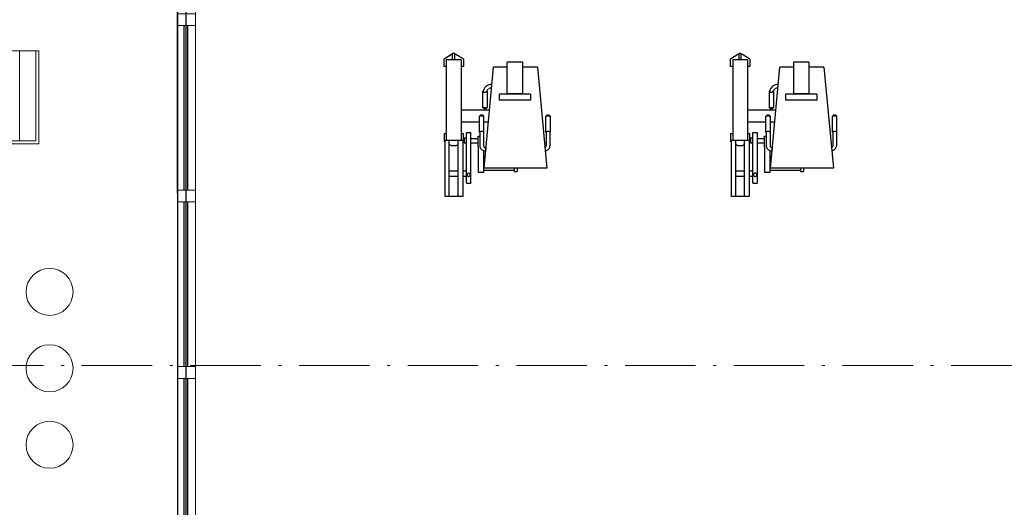
# Model space of a CAD drawing. Extents: x -200843 to 93210, y -435747 to -73480.
# Drawn here: x -19057 to -10678, y -223131 to -218985 of the extents above; entities that cross this region are included whole.
import ezdxf

# ---------------------------------------------------------------- set-up
doc = ezdxf.new("R2010")
doc.units = 0
doc.header["$MEASUREMENT"] = 0
doc.linetypes.add('ACAD_ISO10W100', pattern=[18.5, 12, -3, 0.5, -3])
for name, color, linetype in [('AREA', 2, 'CONTINUOUS'), ('coby', 1, 'CONTINUOUS'), ('koty2', 9, 'CONTINUOUS'), ('SKLO', 3, 'CONTINUOUS'), ('SQUASH', 7, 'CONTINUOUS')]:
    doc.layers.add(name, color=color, linetype=linetype)
for name, color, linetype, lineweight in [('osa', 40, 'ACAD_ISO10W100', 9), ('TENKA', 4, 'CONTINUOUS', 9), ('ZAŘÍZENÍ', 4, 'CONTINUOUS', 9)]:
    doc.layers.add(name, color=color, linetype=linetype, lineweight=lineweight)

# ---------------------------------------------------------------- blocks, each defined once
blk = doc.blocks.new('A$C5D551F84')
at = {"layer": 'ZAŘÍZENÍ', "ltscale": 10}
for points in [[(-2231.8, 6670.1), (-1451.8, 6670.1), (-1451.8, 5880.1), (-2231.8, 5880.1)], [(-2206.8, 6670.1), (-1476.8, 6670.1), (-1476.8, 5905.1), (-2206.8, 5905.1)], [(-1476.8, 6670.1), (-1618, 6670.1), (-1618, 5905.1), (-1476.8, 5905.1)]]:
    blk.add_lwpolyline(points, close=True, dxfattribs=at)
blk = doc.blocks.new('A$C762700D0')
at = {"layer": 'SKLO', "ltscale": 5}
for p, q in [((-15, -6110), (-15, -4710)), ((-15, -7610), (-15, -6210)), ((-15, -9160), (-15, -7710))]:
    blk.add_line(p, q, dxfattribs=at)
for points in [[(15, -6110), (15, -4710)], [(15, -7610), (15, -6210)], [(15, -9160), (15, -7710)]]:
    blk.add_lwpolyline(points, dxfattribs=at)
at = {"layer": 'TENKA', "ltscale": 35}
for p, q in [((-70, -9160), (-70, -150)), ((80, -9160), (80, -150))]:
    blk.add_line(p, q, dxfattribs=at)
for points in [[(-70, -4710), (80, -4710), (80, -4610), (-70, -4610)], [(-70, -6210), (80, -6210), (80, -6110), (-70, -6110)], [(-70, -7710), (80, -7710), (80, -7610), (-70, -7610)]]:
    blk.add_lwpolyline(points, close=True, dxfattribs=at)

msp = doc.modelspace()

# ---------------------------------------------------------------- linework, layer by layer
at = {"layer": 'AREA', "ltscale": 10}
for points in [[(-25443.1, -223738.6), (-17712.1, -223738.6), (-17717.1, -210621.5), (-18851.2, -210643.6), (-18851.2, -210643.6), (-22048, -210687.7), (-25478.1, -210687.7), (-25478.1, -214638.6), (-25453.1, -214638.6), (-25453.1, -222228.6), (-25463.1, -222228.6), (-25463.1, -223738.6)], [(-17562.1, -225919.6), (-17442.1, -225919.6), (-17442.1, -226919.6), (-10242.1, -226919.6), (-10242.1, -225919.6), (-9842.1, -225919.6), (-9842.1, -226919.6), (-2517.1, -226919.6), (-2517.1, -215851.1), (-2517.1, -212684.6), (-17642.1, -212684.6), (-17642.1, -223584.6), (-17562.1, -223584.6), (-17562.1, -225919.6)]]:
    msp.add_lwpolyline(points, close=True, dxfattribs=at)
at = {"layer": 'coby', "linetype": 'Continuous', "ltscale": 12}
for p, q in [((-15382.8, -219281.8), (-15446.3, -219319.9)), ((-15373.2, -219281.8), (-15382.8, -219281.8)), ((-15373.2, -219269.2), (-15354.2, -219269.2)), ((-15373.2, -219326.3), (-15373.2, -219269.2)), ((-15354.2, -219326.3), (-15354.2, -219269.2)), ((-15344.7, -219281.8), (-15354.2, -219281.8)), ((-15281.2, -219319.9), (-15344.7, -219281.8)), ((-12945, -219281.8), (-13008.5, -219319.9)), ((-12935.4, -219281.8), (-12945, -219281.8)), ((-12935.4, -219269.2), (-12916.4, -219269.2)), ((-12935.4, -219326.3), (-12935.4, -219269.2)), ((-12916.4, -219326.3), (-12916.4, -219269.2)), ((-12906.9, -219281.8), (-12916.4, -219281.8)), ((-12843.4, -219319.9), (-12906.9, -219281.8)), ((-15446.3, -219383.4), (-15446.3, -219319.9)), ((-15300.2, -219326.3), (-15427.2, -219326.3)), ((-15427.2, -219326.3), (-15427.2, -220011.8)), ((-15300.2, -219326.3), (-15300.2, -220011.8)), ((-15281.2, -219319.9), (-15281.2, -219383.4)), ((-14910.2, -219347.4), (-14910.6, -219348)), ((-14910.6, -219348), (-14910.6, -219616.2)), ((-14908.8, -219346.7), (-14910.2, -219347.4)), ((-14903.8, -219346.2), (-14908.8, -219346.7)), ((-14783.6, -219346.2), (-14903.8, -219346.2)), ((-14781.5, -219346.3), (-14783.6, -219346.2)), ((-14778.5, -219346.8), (-14781.5, -219346.3)), ((-14776.8, -219348), (-14778.5, -219346.8)), ((-14776.8, -219616.2), (-14776.8, -219348)), ((-13008.5, -219383.4), (-13008.5, -219319.9)), ((-12862.4, -219326.3), (-12989.4, -219326.3)), ((-12989.4, -219326.3), (-12989.4, -220011.8)), ((-12862.4, -219326.3), (-12862.4, -220011.8)), ((-12843.4, -219319.9), (-12843.4, -219383.4)), ((-12472.4, -219347.4), (-12472.8, -219348)), ((-12472.8, -219348), (-12472.8, -219616.2)), ((-12471, -219346.7), (-12472.4, -219347.4)), ((-12466, -219346.2), (-12471, -219346.7)), ((-12345.8, -219346.2), (-12466, -219346.2)), ((-12343.7, -219346.3), (-12345.8, -219346.2)), ((-12340.7, -219346.8), (-12343.7, -219346.3)), ((-12339, -219348), (-12340.7, -219346.8)), ((-12339, -219616.2), (-12339, -219348)), ((-15427.2, -219383.4), (-15446.3, -219383.4)), ((-15281.2, -219383.4), (-15300.2, -219383.4)), ((-15105.6, -220246.3), (-15025.1, -219389.4)), ((-14910.6, -219389.4), (-15025.1, -219389.4)), ((-14650.4, -219389.4), (-14776.8, -219389.4)), ((-14650.4, -219389.4), (-14569.9, -220246.3)), ((-12989.4, -219383.4), (-13008.5, -219383.4)), ((-12843.4, -219383.4), (-12862.4, -219383.4)), ((-12667.8, -220246.3), (-12587.3, -219389.4)), ((-12472.8, -219389.4), (-12587.3, -219389.4)), ((-12212.6, -219389.4), (-12339, -219389.4)), ((-12212.6, -219389.4), (-12132.1, -220246.3)), ((-15117.6, -219594.1), (-15118, -219595)), ((-15118, -219595), (-15117.8, -219596)), ((-15118, -219595.2), (-15118, -219730.8)), ((-15117.8, -219596), (-15117, -219596.8)), ((-15116.5, -219593.3), (-15117.6, -219594.1)), ((-15117, -219596.8), (-15115.3, -219597.8)), ((-15111.8, -219591.6), (-15116.5, -219593.3)), ((-15115.3, -219597.8), (-15112.6, -219598.7)), ((-15112.6, -219598.7), (-15108.1, -219599.5)), ((-15108.1, -219599.5), (-15102.7, -219600.1)), ((-15102.7, -219600.1), (-15099, -219600.1)), ((-15099, -219600.1), (-15090.7, -219599.6)), ((-15099, -219600.1), (-15099, -219600.1)), ((-15090.7, -219599.6), (-15085.3, -219598.6)), ((-15086.2, -219596.6), (-15086, -219596.5)), ((-15086.2, -219596.6), (-15086.2, -219596.6)), ((-15086, -219596.5), (-15085.8, -219596.4)), ((-15086, -219596.5), (-15086, -219596.5)), ((-15085.8, -219596.4), (-15085.5, -219596.2)), ((-15085.8, -219596.4), (-15085.8, -219596.4)), ((-15085.5, -219596.2), (-15085.2, -219596)), ((-15085.5, -219596.2), (-15085.5, -219596.2)), ((-15085.3, -219598.6), (-15082.7, -219597.7)), ((-15085.2, -219596), (-15085, -219595.8)), ((-15085.2, -219596), (-15085.2, -219596)), ((-15085, -219595.8), (-15084.8, -219595.6)), ((-15085, -219595.8), (-15085, -219595.8)), ((-15084.8, -219595.6), (-15084.7, -219595.4)), ((-15084.8, -219595.6), (-15084.8, -219595.6)), ((-15084.5, -219595.1), (-15084.7, -219595.3)), ((-15084.7, -219595.4), (-15084.6, -219595.3)), ((-15084.7, -219595.4), (-15084.7, -219595.4)), ((-15079.7, -219585.6), (-15084.5, -219595.1)), ((-15081.9, -219593.1), (-15083.5, -219592.4)), ((-15082.7, -219597.7), (-15081.1, -219596.8)), ((-15080.5, -219594.2), (-15081.9, -219593.1)), ((-15081.1, -219596.8), (-15080.3, -219596)), ((-15080.1, -219595.1), (-15080.5, -219594.2)), ((-15080.3, -219596), (-15080.1, -219595.1)), ((-15080.1, -219595.2), (-15080.1, -219730.8)), ((-15074.9, -219579.6), (-15079.7, -219585.6)), ((-15069.2, -219574.5), (-15074.9, -219579.6)), ((-15062.8, -219570.5), (-15066.4, -219572.5)), ((-15055.8, -219567.6), (-15062.8, -219570.5)), ((-15048.3, -219565.9), (-15055.8, -219567.6)), ((-15041.6, -219565.5), (-15048.3, -219565.9)), ((-14776.8, -219616.2), (-14910.6, -219616.2)), ((-12679.8, -219594.1), (-12680.2, -219595)), ((-12680.2, -219595), (-12680, -219596)), ((-12680.2, -219595.2), (-12680.2, -219730.8)), ((-12680, -219596), (-12679.2, -219596.8)), ((-12678.7, -219593.3), (-12679.8, -219594.1)), ((-12679.2, -219596.8), (-12677.5, -219597.8)), ((-12674, -219591.6), (-12678.7, -219593.3)), ((-12677.5, -219597.8), (-12674.8, -219598.7)), ((-12674.8, -219598.7), (-12670.3, -219599.5)), ((-12670.3, -219599.5), (-12664.9, -219600.1)), ((-12664.9, -219600.1), (-12661.2, -219600.1)), ((-12661.2, -219600.1), (-12652.8, -219599.6)), ((-12661.2, -219600.1), (-12661.2, -219600.1)), ((-12652.8, -219599.6), (-12647.5, -219598.6)), ((-12648.4, -219596.6), (-12648.2, -219596.5)), ((-12648.4, -219596.6), (-12648.4, -219596.6)), ((-12648.2, -219596.5), (-12648, -219596.4)), ((-12648.2, -219596.5), (-12648.2, -219596.5)), ((-12648, -219596.4), (-12647.7, -219596.2)), ((-12648, -219596.4), (-12648, -219596.4)), ((-12647.7, -219596.2), (-12647.4, -219596)), ((-12647.7, -219596.2), (-12647.7, -219596.2)), ((-12647.5, -219598.6), (-12644.9, -219597.7)), ((-12647.4, -219596), (-12647.2, -219595.8)), ((-12647.4, -219596), (-12647.4, -219596)), ((-12647.2, -219595.8), (-12647, -219595.6)), ((-12647.2, -219595.8), (-12647.2, -219595.8)), ((-12647, -219595.6), (-12646.9, -219595.4)), ((-12647, -219595.6), (-12647, -219595.6)), ((-12646.9, -219595.4), (-12646.8, -219595.3)), ((-12646.9, -219595.4), (-12646.9, -219595.4)), ((-12646.7, -219595.1), (-12646.8, -219595.3)), ((-12641.9, -219585.6), (-12646.7, -219595.1)), ((-12644, -219593.1), (-12645.6, -219592.4)), ((-12644.9, -219597.7), (-12643.3, -219596.8)), ((-12642.7, -219594.2), (-12644, -219593.1)), ((-12643.3, -219596.8), (-12642.5, -219596)), ((-12642.3, -219595.1), (-12642.7, -219594.2)), ((-12642.5, -219596), (-12642.3, -219595.1)), ((-12642.3, -219595.2), (-12642.3, -219730.8)), ((-12637.1, -219579.6), (-12641.9, -219585.6)), ((-12631.4, -219574.5), (-12637.1, -219579.6)), ((-12625, -219570.5), (-12628.6, -219572.5)), ((-12617.9, -219567.6), (-12625, -219570.5)), ((-12610.5, -219565.9), (-12617.9, -219567.6)), ((-12603.8, -219565.5), (-12610.5, -219565.9)), ((-12339, -219616.2), (-12472.8, -219616.2)), ((-14977.1, -219619.1), (-14977.1, -219669.9)), ((-14710.4, -219619.1), (-14977.1, -219619.1)), ((-14710.4, -219669.9), (-14977.1, -219669.9)), ((-14710.4, -219619.1), (-14710.4, -219669.9)), ((-12539.3, -219619.1), (-12539.3, -219669.9)), ((-12272.6, -219619.1), (-12539.3, -219619.1)), ((-12272.6, -219669.9), (-12539.3, -219669.9)), ((-12272.6, -219619.1), (-12272.6, -219669.9)), ((-15300.2, -219751.6), (-15059.1, -219751.6)), ((-15111.2, -219737.1), (-15118, -219730.8)), ((-15111.1, -219735.3), (-15111.6, -219736)), ((-15111.6, -219736), (-15111.6, -219736.7)), ((-15111.6, -219736.7), (-15110.8, -219737.5)), ((-15109.8, -219734.5), (-15111.1, -219735.3)), ((-15110.8, -219737.5), (-15109.1, -219738.2)), ((-15107.8, -219733.9), (-15109.8, -219734.5)), ((-15109.1, -219738.2), (-15105.9, -219739)), ((-15099, -219733), (-15107.8, -219733.9)), ((-15105.9, -219739), (-15101.8, -219739.4)), ((-15101.8, -219739.4), (-15099, -219739.5)), ((-15096.3, -219733.1), (-15099, -219733)), ((-15099, -219739.5), (-15090.3, -219738.6)), ((-15099, -219739.5), (-15099, -219739.5)), ((-15092.2, -219733.5), (-15096.3, -219733.1)), ((-15089, -219734.3), (-15092.2, -219733.5)), ((-15090.3, -219738.6), (-15088.3, -219738)), ((-15087.3, -219735.1), (-15089, -219734.3)), ((-15088.3, -219738), (-15087, -219737.2)), ((-15086.5, -219735.8), (-15087.3, -219735.1)), ((-15087, -219737.2), (-15086.4, -219736.5)), ((-15086.9, -219737.1), (-15080.1, -219730.8)), ((-15086.4, -219736.5), (-15086.5, -219735.8)), ((-12862.4, -219751.6), (-12621.3, -219751.6)), ((-12673.4, -219737.1), (-12680.2, -219730.8)), ((-12673.3, -219735.3), (-12673.8, -219736)), ((-12673.8, -219736), (-12673.8, -219736.7)), ((-12673.8, -219736.7), (-12673, -219737.5)), ((-12672, -219734.5), (-12673.3, -219735.3)), ((-12673, -219737.5), (-12671.3, -219738.2)), ((-12670, -219733.9), (-12672, -219734.5)), ((-12671.3, -219738.2), (-12668.1, -219739)), ((-12661.2, -219733), (-12670, -219733.9)), ((-12668.1, -219739), (-12664, -219739.4)), ((-12664, -219739.4), (-12661.2, -219739.5)), ((-12658.5, -219733.1), (-12661.2, -219733)), ((-12661.2, -219739.5), (-12652.5, -219738.6)), ((-12661.2, -219739.5), (-12661.2, -219739.5)), ((-12654.4, -219733.5), (-12658.5, -219733.1)), ((-12651.1, -219734.3), (-12654.4, -219733.5)), ((-12652.5, -219738.6), (-12650.5, -219738)), ((-12649.5, -219735.1), (-12651.1, -219734.3)), ((-12650.5, -219738), (-12649.2, -219737.2)), ((-12648.7, -219735.8), (-12649.5, -219735.1)), ((-12649.2, -219737.2), (-12648.6, -219736.5)), ((-12649.1, -219737.1), (-12642.3, -219730.8)), ((-12648.6, -219736.5), (-12648.7, -219735.8)), ((-15300.2, -219853.1), (-15144.6, -219853.1)), ((-15144.6, -219804.7), (-15137.8, -219798.4)), ((-15144.6, -219940.3), (-15144.6, -219804.7)), ((-15137.6, -219798.3), (-15138.2, -219799)), ((-15138.2, -219799), (-15138.2, -219799.7)), ((-15138.2, -219799.7), (-15137.4, -219800.4)), ((-15136.3, -219797.6), (-15137.6, -219798.3)), ((-15137.4, -219800.4), (-15135.8, -219801.2)), ((-15134.3, -219796.9), (-15136.3, -219797.6)), ((-15135.8, -219801.2), (-15132.6, -219802)), ((-15125.6, -219796), (-15134.3, -219796.9)), ((-15132.6, -219802), (-15128.5, -219802.5)), ((-15128.5, -219802.5), (-15125.8, -219802.6)), ((-15125.6, -219796), (-15125.6, -219796)), ((-15122, -219796.1), (-15125.6, -219796)), ((-15124.7, -219802.5), (-15116.1, -219801.4)), ((-15116.9, -219796.9), (-15122, -219796.1)), ((-15114.4, -219797.8), (-15116.9, -219796.9)), ((-15116.1, -219801.4), (-15114.3, -219800.8)), ((-15113.4, -219798.4), (-15114.4, -219797.8)), ((-15114.3, -219800.8), (-15113.3, -219800)), ((-15113, -219799.3), (-15113.4, -219798.4)), ((-15113.4, -219798.4), (-15106.6, -219804.7)), ((-15113.3, -219800), (-15113, -219799.3)), ((-15106.6, -219940.3), (-15106.6, -219804.7)), ((-15106.6, -219853.1), (-15068.7, -219853.1)), ((-14579.4, -219804.7), (-14572.6, -219798.4)), ((-14579.4, -219940.3), (-14579.4, -219804.7)), ((-14572.5, -219798.3), (-14573, -219799)), ((-14573, -219799), (-14572.9, -219799.7)), ((-14572.9, -219799.7), (-14572.2, -219800.5)), ((-14571.2, -219797.6), (-14572.5, -219798.3)), ((-14572.2, -219800.5), (-14570.5, -219801.3)), ((-14569.2, -219796.9), (-14571.2, -219797.6)), ((-14570.5, -219801.3), (-14567.2, -219802)), ((-14560.4, -219796), (-14569.2, -219796.9)), ((-14567.2, -219802), (-14563.2, -219802.5)), ((-14563.2, -219802.5), (-14560.4, -219802.6)), ((-14557.6, -219796.1), (-14560.4, -219796)), ((-14560.4, -219802.6), (-14551.6, -219801.6)), ((-14560.4, -219802.6), (-14560.4, -219802.6)), ((-14553.6, -219796.5), (-14557.6, -219796.1)), ((-14550.3, -219797.3), (-14553.6, -219796.5)), ((-14551.6, -219801.6), (-14549.6, -219801)), ((-14548.7, -219798.1), (-14550.3, -219797.3)), ((-14549.6, -219801), (-14548.3, -219800.3)), ((-14547.9, -219798.9), (-14548.7, -219798.1)), ((-14548.3, -219800.3), (-14547.8, -219799.5)), ((-14548.2, -219798.4), (-14541.4, -219804.7)), ((-14547.8, -219799.5), (-14547.9, -219798.9)), ((-14541.4, -219940.3), (-14541.4, -219804.7)), ((-12862.4, -219853.1), (-12706.8, -219853.1)), ((-12706.8, -219804.7), (-12700, -219798.4)), ((-12706.8, -219940.3), (-12706.8, -219804.7)), ((-12699.8, -219798.3), (-12700.4, -219799)), ((-12700.4, -219799), (-12700.3, -219799.7)), ((-12700.3, -219799.7), (-12699.6, -219800.4)), ((-12698.5, -219797.6), (-12699.8, -219798.3)), ((-12699.6, -219800.4), (-12698, -219801.2)), ((-12696.5, -219796.9), (-12698.5, -219797.6)), ((-12698, -219801.2), (-12694.8, -219802)), ((-12687.8, -219796), (-12696.5, -219796.9)), ((-12694.8, -219802), (-12690.7, -219802.5)), ((-12690.7, -219802.5), (-12688, -219802.6)), ((-12684.2, -219796.1), (-12687.8, -219796)), ((-12687.8, -219796), (-12687.8, -219796)), ((-12686.9, -219802.5), (-12678.3, -219801.4)), ((-12679, -219796.9), (-12684.2, -219796.1)), ((-12676.6, -219797.8), (-12679, -219796.9)), ((-12678.3, -219801.4), (-12676.5, -219800.8)), ((-12675.6, -219798.4), (-12676.6, -219797.8)), ((-12676.5, -219800.8), (-12675.5, -219800)), ((-12675.2, -219799.3), (-12675.6, -219798.4)), ((-12675.6, -219798.4), (-12668.8, -219804.7)), ((-12675.5, -219800), (-12675.2, -219799.3)), ((-12668.8, -219940.3), (-12668.8, -219804.7)), ((-12668.8, -219853.1), (-12630.9, -219853.1)), ((-12141.6, -219804.7), (-12134.8, -219798.4)), ((-12141.6, -219940.3), (-12141.6, -219804.7)), ((-12134.6, -219798.3), (-12135.2, -219799)), ((-12135.2, -219799), (-12135.1, -219799.7)), ((-12135.1, -219799.7), (-12134.3, -219800.5)), ((-12133.4, -219797.6), (-12134.6, -219798.3)), ((-12134.3, -219800.5), (-12132.7, -219801.3)), ((-12131.4, -219796.9), (-12133.4, -219797.6)), ((-12132.7, -219801.3), (-12129.4, -219802)), ((-12122.6, -219796), (-12131.4, -219796.9)), ((-12129.4, -219802), (-12125.4, -219802.5)), ((-12125.4, -219802.5), (-12122.6, -219802.6)), ((-12119.8, -219796.1), (-12122.6, -219796)), ((-12122.6, -219802.6), (-12113.8, -219801.6)), ((-12122.6, -219802.6), (-12122.6, -219802.6)), ((-12115.7, -219796.5), (-12119.8, -219796.1)), ((-12112.5, -219797.3), (-12115.7, -219796.5)), ((-12113.8, -219801.6), (-12111.8, -219801)), ((-12110.8, -219798.1), (-12112.5, -219797.3)), ((-12111.8, -219801), (-12110.5, -219800.3)), ((-12110.1, -219798.9), (-12110.8, -219798.1)), ((-12110.5, -219800.3), (-12110, -219799.5)), ((-12110.4, -219798.4), (-12103.6, -219804.7)), ((-12110, -219799.5), (-12110.1, -219798.9)), ((-12103.6, -219940.3), (-12103.6, -219804.7)), ((-15255.2, -219947.3), (-15255.3, -219948.7)), ((-15255.3, -220372), (-15255.3, -219948.7)), ((-15255.2, -219947.3), (-15254.7, -219946)), ((-15255.2, -219947.3), (-15255.1, -219946.9)), ((-15255.2, -219947.3), (-15255.2, -219947.3)), ((-15255.2, -219947.3), (-15255.2, -219947.3)), ((-15255.1, -219946.9), (-15255, -219946.6)), ((-15255.1, -219946.9), (-15255.1, -219946.9)), ((-15255, -219946.6), (-15254.9, -219946.3)), ((-15255, -219946.6), (-15255, -219946.6)), ((-15254.9, -219946.3), (-15254.6, -219946.1)), ((-15254.9, -219946.3), (-15254.9, -219946.3)), ((-15254.7, -219946), (-15253.3, -219944.8)), ((-15254.6, -219946.1), (-15254.3, -219945.8)), ((-15254.6, -219946.1), (-15254.6, -219946.1)), ((-15254.3, -219945.8), (-15254, -219945.6)), ((-15254.3, -219945.8), (-15254.3, -219945.8)), ((-15254, -219945.6), (-15253.7, -219945.5)), ((-15254, -219945.6), (-15254, -219945.6)), ((-15253.7, -219945.5), (-15253.4, -219945.4)), ((-15253.7, -219945.5), (-15253.7, -219945.5)), ((-15253.4, -219945.4), (-15253.1, -219945.3)), ((-15253.4, -219945.4), (-15253.4, -219945.4)), ((-15253.3, -219944.8), (-15252, -219944.5)), ((-15253.1, -219945.3), (-15252.7, -219945.3)), ((-15253.1, -219945.3), (-15253.1, -219945.3)), ((-15252.7, -219945.3), (-15252.4, -219945.2)), ((-15252.7, -219945.3), (-15252.7, -219945.3)), ((-15252.4, -219945.2), (-15252, -219945.2)), ((-15252.4, -219945.2), (-15252.4, -219945.2)), ((-15252, -219944.5), (-15220.4, -219944.5)), ((-15252, -219944.5), (-15252, -219944.5)), ((-15252, -219945.2), (-15252, -219944.5)), ((-15252, -219944.5), (-15252, -219944.5)), ((-15252, -219944.5), (-15252, -219944.5)), ((-15252, -219944.5), (-15252, -219944.5)), ((-15252, -219944.5), (-15252, -219944.5)), ((-15252, -219944.5), (-15252, -219944.5)), ((-15252, -219944.5), (-15252, -219944.5)), ((-15252, -219944.5), (-15252, -219944.5)), ((-15252, -219944.5), (-15252, -219944.5)), ((-15220.4, -219945.2), (-15252, -219945.2)), ((-15252, -219945.2), (-15252, -219945.2)), ((-15219.1, -219944.8), (-15220.4, -219944.5)), ((-15220.4, -219945.2), (-15220.1, -219945.2)), ((-15220.4, -219945.2), (-15220.4, -219945.2)), ((-15220.1, -219945.2), (-15219.7, -219945.3)), ((-15220.1, -219945.2), (-15220.1, -219945.2)), ((-15219.7, -219945.3), (-15219.4, -219945.3)), ((-15219.7, -219945.3), (-15219.7, -219945.3)), ((-15219.4, -219945.3), (-15219.1, -219945.4)), ((-15219.4, -219945.3), (-15219.4, -219945.3)), ((-15217.8, -219946), (-15219.1, -219944.8)), ((-15219.1, -219945.4), (-15218.8, -219945.5)), ((-15219.1, -219945.4), (-15219.1, -219945.4)), ((-15218.8, -219945.5), (-15218.5, -219945.6)), ((-15218.8, -219945.5), (-15218.8, -219945.5)), ((-15218.5, -219945.6), (-15218.1, -219945.8)), ((-15218.5, -219945.6), (-15218.5, -219945.6)), ((-15218.1, -219945.8), (-15217.8, -219946.1)), ((-15218.1, -219945.8), (-15218.1, -219945.8)), ((-15217.3, -219947.3), (-15217.8, -219946)), ((-15217.8, -219946.1), (-15217.6, -219946.3)), ((-15217.8, -219946.1), (-15217.8, -219946.1)), ((-15217.6, -219946.3), (-15217.4, -219946.6)), ((-15217.6, -219946.3), (-15217.6, -219946.3)), ((-15217.4, -219946.6), (-15217.3, -219946.9)), ((-15217.4, -219946.6), (-15217.4, -219946.6)), ((-15217.3, -219946.9), (-15217.3, -219947.3)), ((-15217.3, -219946.9), (-15217.3, -219946.9)), ((-15217.3, -219947.3), (-15217.3, -219947.3)), ((-15217.2, -219967.5), (-15217.3, -219947.3)), ((-15144.4, -219939.7), (-15144.6, -219940.5)), ((-15144.6, -219940.5), (-15144.1, -219941.4)), ((-15143.4, -219938.6), (-15144.4, -219939.7)), ((-15144.1, -219941.4), (-15142.9, -219942.3)), ((-15141.8, -219937.7), (-15143.4, -219938.6)), ((-15142.9, -219942.3), (-15141.5, -219943)), ((-15139.2, -219936.9), (-15141.8, -219937.7)), ((-15141.5, -219940.2), (-15141.5, -220056.5)), ((-15133.9, -219935.9), (-15139.2, -219936.9)), ((-15125.6, -219935.4), (-15133.9, -219935.9)), ((-15125.6, -219935.4), (-15125.6, -219935.4)), ((-15122.5, -219935.5), (-15125.6, -219935.4)), ((-15118.1, -219935.8), (-15122.5, -219935.5)), ((-15112, -219936.9), (-15118.1, -219935.8)), ((-15109.4, -219937.8), (-15112, -219936.9)), ((-15109.7, -219940.2), (-15109.7, -220056.3)), ((-15109.7, -219943), (-15107.1, -219941.4)), ((-15107.7, -219938.7), (-15109.4, -219937.8)), ((-15106.8, -219939.6), (-15107.7, -219938.7)), ((-15107.1, -219941.4), (-15106.6, -219940.6)), ((-15106.6, -219940.6), (-15106.8, -219939.6)), ((-14579.2, -219939.7), (-14579.4, -219940.5)), ((-14579.4, -219940.5), (-14578.9, -219941.4)), ((-14578.2, -219938.6), (-14579.2, -219939.7)), ((-14578.9, -219941.4), (-14577.7, -219942.3)), ((-14576.6, -219937.7), (-14578.2, -219938.6)), ((-14577.7, -219942.3), (-14576.3, -219943)), ((-14574, -219936.9), (-14576.6, -219937.7)), ((-14576.3, -219940.3), (-14576.3, -220056.3)), ((-14568.7, -219935.9), (-14574, -219936.9)), ((-14560.4, -219935.4), (-14568.7, -219935.9)), ((-14560.4, -219935.4), (-14560.4, -219935.4)), ((-14557.3, -219935.5), (-14560.4, -219935.4)), ((-14552.9, -219935.8), (-14557.3, -219935.5)), ((-14546.8, -219936.9), (-14552.9, -219935.8)), ((-14544.2, -219937.8), (-14546.8, -219936.9)), ((-14544.5, -219940.3), (-14544.5, -220056.3)), ((-14544.5, -219943), (-14541.9, -219941.4)), ((-14542.5, -219938.7), (-14544.2, -219937.8)), ((-14541.6, -219939.6), (-14542.5, -219938.7)), ((-14541.9, -219941.4), (-14541.4, -219940.6)), ((-14541.4, -219940.6), (-14541.6, -219939.6)), ((-12817.4, -219947.3), (-12817.5, -219948.7)), ((-12817.5, -220372), (-12817.5, -219948.7)), ((-12817.4, -219947.3), (-12816.9, -219946)), ((-12817.4, -219947.3), (-12817.3, -219946.9)), ((-12817.4, -219947.3), (-12817.4, -219947.3)), ((-12817.4, -219947.3), (-12817.4, -219947.3)), ((-12817.3, -219946.9), (-12817.2, -219946.6)), ((-12817.3, -219946.9), (-12817.3, -219946.9)), ((-12817.2, -219946.6), (-12817.1, -219946.3)), ((-12817.2, -219946.6), (-12817.2, -219946.6)), ((-12817.1, -219946.3), (-12816.8, -219946.1)), ((-12817.1, -219946.3), (-12817.1, -219946.3)), ((-12816.9, -219946), (-12815.5, -219944.8)), ((-12816.8, -219946.1), (-12816.5, -219945.8)), ((-12816.8, -219946.1), (-12816.8, -219946.1)), ((-12816.5, -219945.8), (-12816.2, -219945.6)), ((-12816.5, -219945.8), (-12816.5, -219945.8)), ((-12816.2, -219945.6), (-12815.9, -219945.5)), ((-12816.2, -219945.6), (-12816.2, -219945.6)), ((-12815.9, -219945.5), (-12815.6, -219945.4)), ((-12815.9, -219945.5), (-12815.9, -219945.5)), ((-12815.6, -219945.4), (-12815.3, -219945.3)), ((-12815.6, -219945.4), (-12815.6, -219945.4)), ((-12815.5, -219944.8), (-12814.2, -219944.5)), ((-12815.3, -219945.3), (-12814.9, -219945.3)), ((-12815.3, -219945.3), (-12815.3, -219945.3)), ((-12814.9, -219945.3), (-12814.6, -219945.2)), ((-12814.9, -219945.3), (-12814.9, -219945.3)), ((-12814.6, -219945.2), (-12814.2, -219945.2)), ((-12814.6, -219945.2), (-12814.6, -219945.2)), ((-12814.2, -219944.5), (-12782.6, -219944.5)), ((-12814.2, -219944.5), (-12814.2, -219944.5)), ((-12814.2, -219945.2), (-12814.2, -219944.5)), ((-12814.2, -219944.5), (-12814.2, -219944.5)), ((-12814.2, -219944.5), (-12814.2, -219944.5)), ((-12814.2, -219944.5), (-12814.2, -219944.5)), ((-12814.2, -219944.5), (-12814.2, -219944.5)), ((-12814.2, -219944.5), (-12814.2, -219944.5)), ((-12814.2, -219944.5), (-12814.2, -219944.5)), ((-12814.2, -219944.5), (-12814.2, -219944.5)), ((-12814.2, -219944.5), (-12814.2, -219944.5)), ((-12782.6, -219945.2), (-12814.2, -219945.2)), ((-12814.2, -219945.2), (-12814.2, -219945.2)), ((-12781.3, -219944.8), (-12782.6, -219944.5)), ((-12782.6, -219945.2), (-12782.3, -219945.2)), ((-12782.6, -219945.2), (-12782.6, -219945.2)), ((-12782.3, -219945.2), (-12781.9, -219945.3)), ((-12782.3, -219945.2), (-12782.3, -219945.2)), ((-12781.9, -219945.3), (-12781.6, -219945.3)), ((-12781.9, -219945.3), (-12781.9, -219945.3)), ((-12781.6, -219945.3), (-12781.3, -219945.4)), ((-12781.6, -219945.3), (-12781.6, -219945.3)), ((-12780, -219946), (-12781.3, -219944.8)), ((-12781.3, -219945.4), (-12781, -219945.5)), ((-12781.3, -219945.4), (-12781.3, -219945.4)), ((-12781, -219945.5), (-12780.7, -219945.6)), ((-12781, -219945.5), (-12781, -219945.5)), ((-12780.7, -219945.6), (-12780.3, -219945.8)), ((-12780.7, -219945.6), (-12780.7, -219945.6)), ((-12780.3, -219945.8), (-12780, -219946.1)), ((-12780.3, -219945.8), (-12780.3, -219945.8)), ((-12779.5, -219947.3), (-12780, -219946)), ((-12780, -219946.1), (-12779.8, -219946.3)), ((-12780, -219946.1), (-12780, -219946.1)), ((-12779.8, -219946.3), (-12779.6, -219946.6)), ((-12779.8, -219946.3), (-12779.8, -219946.3)), ((-12779.6, -219946.6), (-12779.5, -219946.9)), ((-12779.6, -219946.6), (-12779.6, -219946.6)), ((-12779.5, -219946.9), (-12779.5, -219947.3)), ((-12779.5, -219946.9), (-12779.5, -219946.9)), ((-12779.5, -219947.3), (-12779.5, -219947.3)), ((-12779.4, -219967.5), (-12779.5, -219947.3)), ((-12706.6, -219939.7), (-12706.8, -219940.5)), ((-12706.8, -219940.5), (-12706.3, -219941.4)), ((-12705.6, -219938.6), (-12706.6, -219939.7)), ((-12706.3, -219941.4), (-12705.1, -219942.3)), ((-12704, -219937.7), (-12705.6, -219938.6)), ((-12705.1, -219942.3), (-12703.7, -219943)), ((-12701.4, -219936.9), (-12704, -219937.7)), ((-12703.7, -219940.2), (-12703.7, -220056.5)), ((-12696.1, -219935.9), (-12701.4, -219936.9)), ((-12687.8, -219935.4), (-12696.1, -219935.9)), ((-12684.7, -219935.5), (-12687.8, -219935.4)), ((-12687.8, -219935.4), (-12687.8, -219935.4)), ((-12680.3, -219935.8), (-12684.7, -219935.5)), ((-12674.2, -219936.9), (-12680.3, -219935.8)), ((-12671.5, -219937.8), (-12674.2, -219936.9)), ((-12671.9, -219940.2), (-12671.9, -220056.3)), ((-12671.9, -219943), (-12669.3, -219941.4)), ((-12669.8, -219938.7), (-12671.5, -219937.8)), ((-12669, -219939.6), (-12669.8, -219938.7)), ((-12669.3, -219941.4), (-12668.8, -219940.6)), ((-12668.8, -219940.6), (-12669, -219939.6)), ((-12141.4, -219939.7), (-12141.6, -219940.5)), ((-12141.6, -219940.5), (-12141.1, -219941.4)), ((-12140.4, -219938.6), (-12141.4, -219939.7)), ((-12141.1, -219941.4), (-12139.9, -219942.3)), ((-12138.8, -219937.7), (-12140.4, -219938.6)), ((-12139.9, -219942.3), (-12138.5, -219943)), ((-12136.2, -219936.9), (-12138.8, -219937.7)), ((-12138.5, -219940.3), (-12138.5, -220056.3)), ((-12130.9, -219935.9), (-12136.2, -219936.9)), ((-12122.6, -219935.4), (-12130.9, -219935.9)), ((-12122.6, -219935.4), (-12122.6, -219935.4)), ((-12119.5, -219935.5), (-12122.6, -219935.4)), ((-12115.1, -219935.8), (-12119.5, -219935.5)), ((-12109, -219936.9), (-12115.1, -219935.8)), ((-12106.3, -219937.8), (-12109, -219936.9)), ((-12106.7, -219940.3), (-12106.7, -220056.3)), ((-12106.7, -219943), (-12104.1, -219941.4)), ((-12104.6, -219938.7), (-12106.3, -219937.8)), ((-12103.8, -219939.6), (-12104.6, -219938.7)), ((-12104.1, -219941.4), (-12103.6, -219940.6)), ((-12103.6, -219940.6), (-12103.8, -219939.6)), ((-15446.3, -219954.7), (-15446.3, -220005.5)), ((-15427.2, -219954.7), (-15446.3, -219954.7)), ((-15446.3, -220005.5), (-15446.3, -220018.2)), ((-15439.9, -220022), (-15446.3, -220018.2)), ((-15287.5, -220011.8), (-15439.9, -220011.8)), ((-15439.9, -220011.8), (-15439.9, -220487.9)), ((-15401.8, -220487.9), (-15401.8, -220011.8)), ((-15325.6, -220487.9), (-15325.6, -220011.8)), ((-15281.2, -219954.7), (-15300.2, -219954.7)), ((-15287.5, -220011.8), (-15287.5, -220487.9)), ((-15281.2, -220018.2), (-15287.5, -220022)), ((-15281.2, -220018.2), (-15281.2, -219954.7)), ((-15275.9, -219992.6), (-15275.9, -220033.9)), ((-15255.3, -219992.6), (-15275.9, -219992.6)), ((-15255.3, -220033.9), (-15275.9, -220033.9)), ((-15217.2, -220372), (-15217.2, -219967.5)), ((-15217.2, -219994.2), (-15155.3, -219994.2)), ((-15217.2, -220032.3), (-15155.3, -220032.3)), ((-15155.3, -219973.6), (-15141.5, -219973.6)), ((-15155.3, -220001.4), (-15155.3, -219973.6)), ((-15155.3, -220067), (-15155.3, -219987.7)), ((-13008.5, -219954.7), (-13008.5, -220005.5)), ((-12989.4, -219954.7), (-13008.5, -219954.7)), ((-13008.5, -220005.5), (-13008.5, -220018.2)), ((-13002.1, -220022), (-13008.5, -220018.2)), ((-12849.7, -220011.8), (-13002.1, -220011.8)), ((-13002.1, -220011.8), (-13002.1, -220487.9)), ((-12964, -220487.9), (-12964, -220011.8)), ((-12887.8, -220487.9), (-12887.8, -220011.8)), ((-12843.4, -219954.7), (-12862.4, -219954.7)), ((-12849.7, -220011.8), (-12849.7, -220487.9)), ((-12843.4, -220018.2), (-12849.7, -220022)), ((-12843.4, -220018.2), (-12843.4, -219954.7)), ((-12838.1, -219992.6), (-12838.1, -220033.9)), ((-12817.5, -219992.6), (-12838.1, -219992.6)), ((-12817.5, -220033.9), (-12838.1, -220033.9)), ((-12779.4, -220372), (-12779.4, -219967.5)), ((-12779.4, -219994.2), (-12717.5, -219994.2)), ((-12779.4, -220032.3), (-12717.5, -220032.3)), ((-12717.5, -219973.6), (-12703.7, -219973.6)), ((-12717.5, -220001.4), (-12717.5, -219973.6)), ((-12717.5, -220067), (-12717.5, -219987.7)), ((-15382.8, -220056.3), (-15401.8, -220044.9)), ((-15344.7, -220056.3), (-15382.8, -220056.3)), ((-15325.6, -220044.9), (-15344.7, -220056.3)), ((-15155.3, -220067), (-15155.3, -220284.5)), ((-15141.5, -220056.3), (-15140.3, -220065.6)), ((-15140.3, -220065.6), (-15138.6, -220071)), ((-15138.6, -220071), (-15136.3, -220075.7)), ((-15136.3, -220075.7), (-15133.7, -220079.8)), ((-15133.7, -220079.8), (-15130, -220084.2)), ((-15130, -220084.2), (-15126.3, -220087.7)), ((-15126.3, -220087.7), (-15121.6, -220091.2)), ((-15121.6, -220091.2), (-15115.9, -220094.5)), ((-15115.9, -220094.5), (-15111.3, -220096.5)), ((-15111.3, -220096.5), (-15106.3, -220098.2)), ((-15110.8, -220096.7), (-15110.8, -220284.5)), ((-15109.7, -220056.3), (-15108.4, -220062.4)), ((-15108.4, -220062.4), (-15106.6, -220065.4)), ((-15106.6, -220065.4), (-15103.9, -220068.2)), ((-15106.3, -220098.2), (-15101.5, -220099.3)), ((-15103.9, -220068.2), (-15100.6, -220070.4)), ((-15101.5, -220099.3), (-15095.9, -220100.1)), ((-15100.6, -220070.4), (-15097.2, -220071.8)), ((-15097.2, -220071.8), (-15094.3, -220072.5)), ((-15095.9, -220100.1), (-15091.9, -220100.3)), ((-15094.3, -220072.5), (-15090.7, -220072.8)), ((-15090.7, -220070.7), (-15090.7, -220087.2)), ((-15090.7, -220070.7), (-15089.1, -220070.7)), ((-14586.4, -220070.9), (-14581, -220067.2)), ((-14583.7, -220099.2), (-14574.2, -220096.3)), ((-14581, -220067.2), (-14578.6, -220064.3)), ((-14578.6, -220064.3), (-14577.1, -220061.1)), ((-14577.1, -220061.1), (-14576.4, -220058.5)), ((-14576.4, -220058.5), (-14576.3, -220056.3)), ((-14574.2, -220096.3), (-14568.5, -220093.7)), ((-14568.5, -220093.7), (-14563.7, -220090.7)), ((-14563.7, -220090.7), (-14559.6, -220087.6)), ((-14559.6, -220087.6), (-14555.2, -220083.4)), ((-14555.2, -220083.4), (-14552, -220079.3)), ((-14552, -220079.3), (-14549, -220074.4)), ((-14549, -220074.4), (-14546.7, -220069)), ((-14546.7, -220069), (-14545.3, -220063.8)), ((-14545.3, -220063.8), (-14544.6, -220058.2)), ((-14544.6, -220058.2), (-14544.5, -220056.3)), ((-12945, -220056.3), (-12964, -220044.9)), ((-12906.9, -220056.3), (-12945, -220056.3)), ((-12887.8, -220044.9), (-12906.9, -220056.3)), ((-12717.5, -220067), (-12717.5, -220284.5)), ((-12703.7, -220056.3), (-12702.5, -220065.6)), ((-12702.5, -220065.6), (-12700.7, -220071)), ((-12700.7, -220071), (-12698.5, -220075.7)), ((-12698.5, -220075.7), (-12695.9, -220079.8)), ((-12695.9, -220079.8), (-12692.2, -220084.2)), ((-12692.2, -220084.2), (-12688.5, -220087.7)), ((-12688.5, -220087.7), (-12683.8, -220091.2)), ((-12683.8, -220091.2), (-12678.1, -220094.5)), ((-12678.1, -220094.5), (-12673.5, -220096.5)), ((-12673.5, -220096.5), (-12668.5, -220098.2)), ((-12673, -220096.7), (-12673, -220284.5)), ((-12671.9, -220056.3), (-12670.6, -220062.4)), ((-12670.6, -220062.4), (-12668.8, -220065.4)), ((-12668.8, -220065.4), (-12666.1, -220068.2)), ((-12668.5, -220098.2), (-12663.7, -220099.3)), ((-12666.1, -220068.2), (-12662.8, -220070.4)), ((-12663.7, -220099.3), (-12658.1, -220100.1)), ((-12662.8, -220070.4), (-12659.4, -220071.8)), ((-12659.4, -220071.8), (-12656.5, -220072.5)), ((-12658.1, -220100.1), (-12654.1, -220100.3)), ((-12656.5, -220072.5), (-12652.9, -220072.8)), ((-12652.9, -220070.7), (-12652.9, -220087.2)), ((-12652.9, -220070.7), (-12651.3, -220070.7)), ((-12148.6, -220070.9), (-12143.2, -220067.2)), ((-12145.9, -220099.2), (-12136.4, -220096.3)), ((-12143.2, -220067.2), (-12140.8, -220064.3)), ((-12140.8, -220064.3), (-12139.3, -220061.1)), ((-12139.3, -220061.1), (-12138.6, -220058.5)), ((-12138.6, -220058.5), (-12138.5, -220056.3)), ((-12136.4, -220096.3), (-12130.7, -220093.7)), ((-12130.7, -220093.7), (-12125.9, -220090.7)), ((-12125.9, -220090.7), (-12121.8, -220087.6)), ((-12121.8, -220087.6), (-12117.4, -220083.4)), ((-12117.4, -220083.4), (-12114.2, -220079.3)), ((-12114.2, -220079.3), (-12111.2, -220074.4)), ((-12111.2, -220074.4), (-12108.9, -220069)), ((-12108.9, -220069), (-12107.4, -220063.8)), ((-12107.4, -220063.8), (-12106.8, -220058.2)), ((-12106.8, -220058.2), (-12106.7, -220056.3)), ((-15325.6, -220272.4), (-15401.8, -220272.4)), ((-15255.3, -220272.4), (-15287.5, -220272.4)), ((-15110.8, -220284.5), (-15155.3, -220284.5)), ((-14850.5, -220267.6), (-15110.8, -220267.6)), ((-14569.9, -220246.3), (-15105.6, -220246.3)), ((-14850.5, -220246.3), (-14850.5, -220275.1)), ((-14850.5, -220275.1), (-14825.1, -220275.1)), ((-14825.1, -220246.3), (-14825.1, -220275.1)), ((-12887.8, -220272.4), (-12964, -220272.4)), ((-12817.5, -220272.4), (-12849.7, -220272.4)), ((-12673, -220284.5), (-12717.5, -220284.5)), ((-12412.7, -220267.6), (-12673, -220267.6)), ((-12132.1, -220246.3), (-12667.8, -220246.3)), ((-12412.7, -220246.3), (-12412.7, -220275.1)), ((-12412.7, -220275.1), (-12387.3, -220275.1)), ((-12387.3, -220246.3), (-12387.3, -220275.1)), ((-15325.6, -220316.8), (-15401.8, -220316.8)), ((-15255.3, -220316.8), (-15287.5, -220316.8)), ((-15255.3, -220372), (-15254.8, -220373.2)), ((-15255.3, -220372), (-15255.3, -220372)), ((-15250, -220301.8), (-15250.1, -220304.7)), ((-15250.1, -220304.7), (-15249.4, -220308.1)), ((-15249.2, -220298.6), (-15250, -220301.8)), ((-15249.4, -220308.1), (-15248.1, -220310.8)), ((-15247.6, -220295.6), (-15249.2, -220298.6)), ((-15248.1, -220310.8), (-15246.2, -220313.3)), ((-15245.9, -220293.6), (-15247.6, -220295.6)), ((-15246.2, -220313.3), (-15243.7, -220315.3)), ((-15243.9, -220292), (-15245.9, -220293.6)), ((-15241.6, -220290.8), (-15243.9, -220292)), ((-15243.7, -220315.3), (-15241.1, -220316.5)), ((-15236.2, -220289.8), (-15241.6, -220290.8)), ((-15241.1, -220316.5), (-15238.2, -220317.3)), ((-15238.2, -220317.3), (-15236.2, -220317.4)), ((-15234.2, -220289.9), (-15236.2, -220289.8)), ((-15236.2, -220317.4), (-15230.8, -220316.4)), ((-15236.2, -220317.4), (-15236.2, -220317.4)), ((-15231.3, -220290.6), (-15234.2, -220289.9)), ((-15228.7, -220291.9), (-15231.3, -220290.6)), ((-15230.8, -220316.4), (-15228.6, -220315.2)), ((-15226.3, -220293.9), (-15228.7, -220291.9)), ((-15228.6, -220315.2), (-15226.6, -220313.5)), ((-15226.6, -220313.5), (-15224.9, -220311.6)), ((-15224.3, -220296.4), (-15226.3, -220293.9)), ((-15224.9, -220311.6), (-15223.2, -220308.6)), ((-15223.1, -220299.1), (-15224.3, -220296.4)), ((-15223.2, -220308.6), (-15222.4, -220305.4)), ((-15222.4, -220302.5), (-15223.1, -220299.1)), ((-15222.4, -220305.4), (-15222.4, -220302.5)), ((-15217.2, -220372), (-15217.7, -220373.2)), ((-15217.2, -220372), (-15217.2, -220372)), ((-12887.8, -220316.8), (-12964, -220316.8)), ((-12817.5, -220316.8), (-12849.7, -220316.8)), ((-12817.5, -220372), (-12817, -220373.2)), ((-12817.5, -220372), (-12817.5, -220372)), ((-12812.2, -220301.8), (-12812.3, -220304.7)), ((-12812.3, -220304.7), (-12811.6, -220308.1)), ((-12811.4, -220298.6), (-12812.2, -220301.8)), ((-12811.6, -220308.1), (-12810.3, -220310.8)), ((-12809.8, -220295.6), (-12811.4, -220298.6)), ((-12810.3, -220310.8), (-12808.4, -220313.3)), ((-12808.1, -220293.6), (-12809.8, -220295.6)), ((-12808.4, -220313.3), (-12805.9, -220315.3)), ((-12806.1, -220292), (-12808.1, -220293.6)), ((-12803.8, -220290.8), (-12806.1, -220292)), ((-12805.9, -220315.3), (-12803.3, -220316.5)), ((-12798.4, -220289.8), (-12803.8, -220290.8)), ((-12803.3, -220316.5), (-12800.4, -220317.3)), ((-12800.4, -220317.3), (-12798.4, -220317.4)), ((-12796.4, -220289.9), (-12798.4, -220289.8)), ((-12798.4, -220317.4), (-12793, -220316.4)), ((-12798.4, -220317.4), (-12798.4, -220317.4)), ((-12793.5, -220290.6), (-12796.4, -220289.9)), ((-12790.9, -220291.9), (-12793.5, -220290.6)), ((-12793, -220316.4), (-12790.8, -220315.2)), ((-12788.5, -220293.9), (-12790.9, -220291.9)), ((-12790.8, -220315.2), (-12788.8, -220313.5)), ((-12788.8, -220313.5), (-12787.1, -220311.6)), ((-12786.5, -220296.4), (-12788.5, -220293.9)), ((-12787.1, -220311.6), (-12785.4, -220308.6)), ((-12785.3, -220299.1), (-12786.5, -220296.4)), ((-12785.4, -220308.6), (-12784.6, -220305.4)), ((-12784.6, -220302.5), (-12785.3, -220299.1)), ((-12784.6, -220305.4), (-12784.6, -220302.5)), ((-12779.4, -220372), (-12779.9, -220373.2)), ((-12779.4, -220372), (-12779.4, -220372)), ((-15254.8, -220373.2), (-15253.4, -220374.4)), ((-15253.4, -220374.4), (-15252.1, -220374.7)), ((-15251.8, -220374.7), (-15252.1, -220374.7)), ((-15251.8, -220374.7), (-15220.3, -220374.7)), ((-15219, -220374.4), (-15220.3, -220374.7)), ((-15217.7, -220373.2), (-15219, -220374.4)), ((-12817, -220373.2), (-12815.6, -220374.4)), ((-12815.6, -220374.4), (-12814.3, -220374.7)), ((-12814, -220374.7), (-12814.3, -220374.7)), ((-12814, -220374.7), (-12782.5, -220374.7)), ((-12781.2, -220374.4), (-12782.5, -220374.7)), ((-12779.9, -220373.2), (-12781.2, -220374.4)), ((-15287.5, -220487.9), (-15439.9, -220487.9)), ((-12849.7, -220487.9), (-13002.1, -220487.9))]:
    msp.add_line(p, q, dxfattribs=at)
for centre in [(-15047.7, -219601), (-12609.9, -219601)]:
    msp.add_ellipse(centre, major_axis=(64.8, 0), ratio=0.999616, start_param=1.43558, end_param=3.070169, dxfattribs=at)
at = {"layer": 'osa', "ltscale": 50}
for p, q in [((-17642.1, -142013.8), (-17642.1, -229165.7)), ((21844.9, -221924.6), (-105581.3, -221924.6))]:
    msp.add_line(p, q, dxfattribs=at)
at = {"layer": 'ZAŘÍZENÍ'}
for centre in [(-18802.4, -221299), (-18802.4, -221949), (-18802.4, -222599)]:
    msp.add_circle(centre, 200, dxfattribs=at)

# ---------------------------------------------------------------- block references
at = {"layer": 'koty2', "ltscale": 10}
msp.add_blockref('A$C762700D0', (-17642.1, -214324.6), dxfattribs=at)
at = {"layer": 'SQUASH'}
msp.add_blockref('A$C5D551F84', (-17442.1, -225919.6), dxfattribs=at)

doc.saveas('drawing.dxf')
